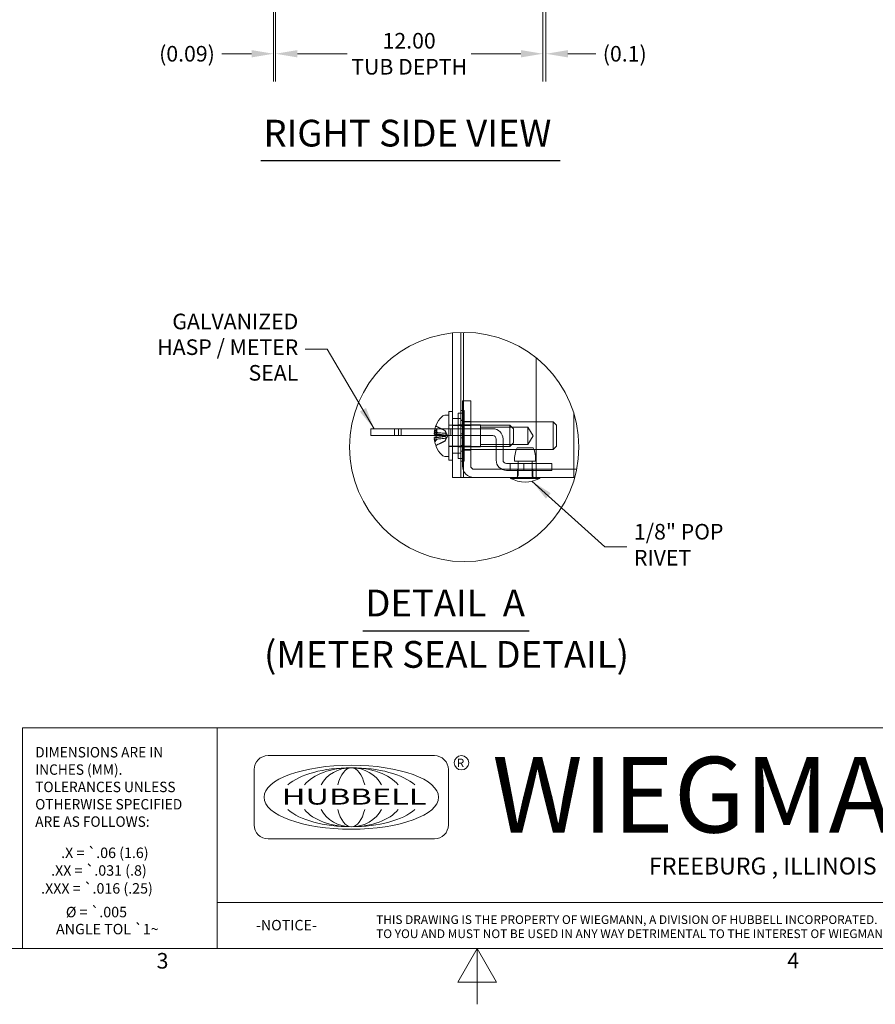
# Model space of a CAD drawing. Units: inches. Extents: x -123 to 169, y -120 to 120.
# Drawn here: x 64 to 103, y 4 to 48 of the extents above; entities that cross this region are included whole.
import ezdxf
from ezdxf.enums import TextEntityAlignment as Align

# ---------------------------------------------------------------- set-up
doc = ezdxf.new("R2010")
doc.units = ezdxf.units.IN
doc.header["$LTSCALE"] = 10
doc.header["$MEASUREMENT"] = 0
doc.layers.get('0').update_dxf_attribs({"lineweight": 0})
for name, color, linetype, lineweight in [('Border (ANSI)', 7, 'Continuous', 5), ('Detail Boundary (ANSI)', 7, 'Continuous', 5), ('Dimension (ANSI)', 7, 'Continuous', 5), ('Hidden (ANSI)', 7, 'Continuous', 5), ('Symbol (ANSI)', 7, 'Continuous', 5), ('Visible (ANSI)', 7, 'Continuous', 5)]:
    doc.layers.add(name, color=color, linetype=linetype, lineweight=lineweight)
doc.styles.add('ITALICC_120', font='italicc.shx')
doc.styles.add('Note Text (ANSI)', font='tahoma.ttf')
doc.styles.add('ROMANS', font='tahoma.ttf')
doc.styles.add('SANSSERIF_114', font='tahoma.ttf')
doc.styles.add('SANSSERIF_117', font='tahoma.ttf')
doc.styles.add('Text Style125', font='romans.shx')
doc.styles.add('Text Style126', font='romans.shx')
doc.styles.add('Text Style168', font='tahoma.ttf')
doc.styles.add('Text Style197', font='tahoma.ttf')
doc.styles.add('Text Style29', font='tahoma.ttf')
doc.styles.add('Text Style38', font='tahoma.ttf')
doc.dimstyles.new('Default (ANSI)', dxfattribs={"dimscale": 10, "dimtxt": 0.07, "dimasz": 0.098425, "dimexe": 0.125, "dimexo": 0.0625, "dimgap": 0.031496, "dimtad": 0, "dimtih": 1, "dimtoh": 1, "dimrnd": 1e-08, "dimzin": 0, "dimdsep": 46, "dimtxsty": 'ROMANS', "dimcen": 0.09, "dimdle": 0.393701, "dimclrd": 256, "dimclre": 256, "dimclrt": 256, "dimadec": 0, "dimazin": 0, "dimtfac": 1.428571, "dimtofl": 0, "dimtmove": 0, "dimatfit": 3, "dimfxl": 1, "dimtolj": 1, "dimtzin": 0, "dimlwd": -1, "dimlwe": -1, "dimarcsym": 0})
doc.dimstyles.new('Default (ANSI)$7', dxfattribs={"dimscale": 10, "dimtxt": 0.07, "dimasz": 0.098425, "dimexe": 0.125, "dimexo": 0.0625, "dimgap": 0.031496, "dimtad": 0, "dimtih": 1, "dimtoh": 1, "dimrnd": 1e-08, "dimzin": 0, "dimdsep": 46, "dimtxsty": 'ROMANS', "dimcen": 0.09, "dimdle": 0.393701, "dimclrd": 256, "dimclre": 256, "dimclrt": 256, "dimadec": 0, "dimazin": 0, "dimtfac": 1.428571, "dimtofl": 0, "dimtmove": 0, "dimatfit": 3, "dimfxl": 1, "dimtolj": 1, "dimtzin": 0, "dimlwd": -1, "dimlwe": -1, "dimarcsym": 0})

# ---------------------------------------------------------------- blocks, each defined once
blk = doc.blocks.new('Borders Default Border')
at = {"layer": 'Border (ANSI)', "flags": 128}
for points in [[(0.38, 0.62), (0.38, 10.38), (16.62, 10.38), (16.62, 0.62), (0.38, 0.62)], [(8.5, 0.37), (8.5, 0.62), (8.4134, 0.47), (8.5866, 0.47), (8.5, 0.62)]]:
    blk.add_lwpolyline(points, dxfattribs=at)
at = {"layer": 'Border (ANSI)', "char_height": 0.07, "attachment_point": 7, "style": 'Note Text (ANSI)'}
for s, insert in [('3', (7.0615, 0.5085)), ('4', (9.8923, 0.51))]:
    blk.add_mtext(s, dxfattribs=dict(at, insert=insert))
blk = doc.blocks.new('Title Blocks HUBBELL B SIZE')
for p, q in [((6.2297, 2.903), (16.3908, 2.903)), ((6.2297, 2.903), (6.2297, 1.9116)), ((7.1047, 2.903), (7.1047, 1.9116)), ((11.1672, 2.903), (11.1672, 1.9116)), ((12.3677, 2.903), (12.3677, 2.3311)), ((13.2651, 2.903), (13.2651, 2.3311)), ((14.5151, 2.903), (14.5151, 1.9116)), ((8.0796, 2.7779), (7.3325, 2.7779)), ((7.2703, 2.7157), (7.2703, 2.4668)), ((8.1419, 2.4668), (8.1419, 2.7157)), ((13.2651, 2.7123), (16.3908, 2.7123)), ((13.2651, 2.5217), (16.3908, 2.5217)), ((16.0096, 2.5217), (16.0096, 2.1179)), ((7.3325, 2.4046), (8.0796, 2.4046)), ((11.1672, 2.3311), (14.5151, 2.3311)), ((7.1047, 2.1179), (11.1672, 2.1179)), ((14.5151, 2.1179), (16.3908, 2.1179))]:
    blk.add_line(p, q)
for centre in [(11.0331, 2.7774), (8.2005, 2.7458)]:
    blk.add_circle(centre, 0.0324)
for centre, start, end in [((7.3325, 2.7157), 90, 180), ((8.0796, 2.7157), 0, 90), ((7.3325, 2.4668), 180, 270), ((8.0796, 2.4668), 270, 0)]:
    blk.add_arc(centre, 0.0622, start, end)
blk.add_ellipse((7.7061, 2.5912), major_axis=(0.3917, 0), ratio=0.366879)
for major_axis, ratio, start_param, end_param in [((-0.3135, 0), 0.421972, 3.575305, 5.849473), ((-0.2315, 0), 0.571448, 3.575305, 5.849473), ((-0.1495, 0), 0.884738, 3.575305, 5.849473), ((0, 0.1323), 0.499645, 5.146101, 7.420269), ((-0.3135, 0), 0.421972, 0.433712, 2.70788), ((-0.2315, 0), 0.571448, 0.433712, 2.70788), ((-0.1495, 0), 0.884738, 0.433712, 2.70788), ((0, 0.1323), 0.499645, 2.004509, 4.278677)]:
    blk.add_ellipse((7.7061, 2.5912), major_axis=major_axis, ratio=ratio, start_param=start_param, end_param=end_param)
for s, height, style, p in [('SCALE:', 0.07, 'ROMANS', (13.5184, 2.7729)), ("CHK'D DATE:", 0.07, 'ROMANS', (14.6057, 2.7673)), ('R', 0.038, 'SANSSERIF_114', (11.0134, 2.7584)), ('PART NUMBER:', 0.07, 'ROMANS', (11.3761, 2.7317)), ('MATERIAL:', 0.07, 'ROMANS', (12.5678, 2.7308)), ('R', 0.038, 'SANSSERIF_114', (8.18, 2.7263)), ('WIEGMANN', 0.33951, 'SANSSERIF_117', (8.3384, 2.4327)), ('DRAWN BY:', 0.07, 'ROMANS', (13.4202, 2.5807)), ('DWG. NO.', 0.07, 'ROMANS', (15.0389, 2.4073)), ('REV.', 0.07, 'ROMANS', (16.0858, 2.4073)), ("CHK'D BY:", 0.07, 'ROMANS', (13.4366, 2.3901)), ('DESCRIPTION:', 0.07, 'ROMANS', (11.4178, 2.2148)), ('-NOTICE-', 0.04687, 'Text Style125', (7.278, 1.9935)), ('THIS DRAWING IS THE PROPERTY OF WIEGMANN, A DIVISION OF HUBBELL INCORPORATED.  IT IS LOANED', 0.039062, 'Text Style126', (7.8176, 2.0222)), ('SHEET', 0.07, 'ROMANS', (14.8352, 1.971)), ('OF', 0.07, 'ROMANS', (15.6359, 1.971)), ('TO YOU AND MUST NOT BE USED IN ANY WAY DETRIMENTAL TO THE INTEREST OF WIEGMANN.', 0.039062, 'Text Style126', (7.8176, 1.9589))]:
    blk.add_text(s, height=height, dxfattribs=dict(style=style)).set_placement(p)
for s, height, style, p in [('NONE', 0.085, 'Text Style197', (14.2154, 2.8039)), ('SEE NOTE', 0.085, 'Text Style197', (12.826, 2.5314)), ('FREEBURG , ILLINOIS , USA', 0.076255, 'ITALICC_120', (9.691, 2.2824))]:
    blk.add_text(s, height=height, dxfattribs=dict(style=style)).set_placement(p, align=Align.MIDDLE_CENTER)
at = {"insert": (6.2873, 2.8166), "char_height": 0.046875, "width": 0.772277, "attachment_point": 1, "line_spacing_factor": 0.996, "style": 'ROMANS'}
blk.add_mtext('\\fTahoma|b0|i0;\\W0.96;\\H0.0469;DIMENSIONS ARE IN\\PINCHES (MM).\\PTOLERANCES UNLESS\\POTHERWISE SPECIFIED\\PARE AS FOLLOWS:', dxfattribs=at)
at = {"insert": (7.3936, 2.6297), "char_height": 0.0715672, "attachment_point": 1, "line_spacing_factor": 0.301756, "style": 'ROMANS'}
blk.add_mtext('\\fTahoma|b0|i0;\\W1.50;\\H0.0716;{\\fSansSerif|b0|i0;\\W1.50;\\H0.0716;\\fSansSerif|b0|i0;\\W1.50;\\H0.0716;HUBBELL}', dxfattribs=at)
at = {"attachment_point": 7, "style": 'ROMANS'}
for s, insert, char_height in [('\\fTahoma|b0|i0;\\H0.0469;.X = \\fAIGDT|b0|i0;\\H0.0469;`\\fTahoma|b0|i0;\\H0.0469;.06 (1.6)', (6.4036, 2.3182), 0.046875), ('\\fTahoma|b0|i0;\\H0.0469;.XX = \\fAIGDT|b0|i0;\\H0.0469;`\\fTahoma|b0|i0;\\H0.0469;.031 (.8)', (6.3586, 2.2389), 0.046875), ('\\fTahoma|b0|i0;\\H0.0469;.XXX = \\fAIGDT|b0|i0;\\H0.0469;`\\fTahoma|b0|i0;\\H0.0469;.016 (.25)', (6.3138, 2.1585), 0.046875), ('\\fRomanS|b0|i0;\\H0.0467;Ø\\fTahoma|b0|i0;\\H0.0469; = \\fAIGDT|b0|i0;\\H0.0469;`\\fTahoma|b0|i0;\\H0.0469;.005', (6.4249, 2.0523), 0.07), ('\\fTahoma|b0|i0;\\H0.0469;ANGLE TOL \\fAIGDT|b0|i0;\\H0.0469;`\\fTahoma|b0|i0;\\H0.0469;1\\fAIGDT|b0|i0;\\H0.0469;~', (6.3808, 1.9759), 0.046875)]:
    blk.add_mtext(s, dxfattribs=dict(at, insert=insert, char_height=char_height))
for tag, p, height, style in [('CHECKED_DATE_001', (15.5834, 2.7589), 0.085, 'Text Style197'), ('CREATION_DATE_001', (15.5804, 2.5675), 0.085, 'Text Style197'), ('PART_NUMBER_001', (11.4544, 2.4868), 0.085, 'Text Style197'), ('REVISION_NUMBER_001', (16.1702, 2.1948), 0.12, 'Text Style29'), ('DESCRIPTION_001', (11.9385, 2.014), 0.1, 'Text Style38'), ('Sheet_Number_001', (15.3413, 1.974), 0.07, 'ROMANS'), ('Number_of_sheets_001', (15.9909, 1.9741), 0.07, 'ROMANS')]:
    blk.add_attdef(tag, p, '', height=height, dxfattribs=dict(style=style))
blk = doc.blocks.new('*D16')
at = {"layer": 'Defpoints', "color": 0, "transparency": 16777216}
for p in [(75.949, 49.589), (87.949, 49.484), (75.949, 46.367)]:
    blk.add_point(p, dxfattribs=at)
at = {"layer": 'Dimension (ANSI)', "transparency": 16777216}
for p, q in [((75.949, 48.964), (75.949, 45.117)), ((87.949, 48.859), (87.949, 45.117)), ((76.934, 46.367), (79.171, 46.367)), ((86.965, 46.367), (84.728, 46.367))]:
    blk.add_line(p, q, dxfattribs=at)
for points in [[(76.934, 46.531), (76.934, 46.203), (75.949, 46.367)], [(86.965, 46.531), (86.965, 46.203), (87.949, 46.367)]]:
    blk.add_solid(points, dxfattribs=at)
at = {"layer": 'Dimension (ANSI)', "transparency": 16777216, "insert": (81.949, 46.367), "char_height": 0.7, "attachment_point": 5, "style": 'ROMANS'}
blk.add_mtext('\\A1;12.00\\PTUB DEPTH', dxfattribs=at)
blk = doc.blocks.new('*D17')
at = {"layer": 'Defpoints', "color": 0, "transparency": 16777216}
for p in [(75.949, 49.589), (75.86, 49.484), (75.949, 46.367)]:
    blk.add_point(p, dxfattribs=at)
at = {"layer": 'Dimension (ANSI)', "transparency": 16777216}
for p, q in [((75.86, 48.859), (75.86, 45.117)), ((75.949, 48.964), (75.949, 45.117)), ((74.875, 46.367), (73.544, 46.367)), ((76.934, 46.367), (77.918, 46.367))]:
    blk.add_line(p, q, dxfattribs=at)
for points in [[(74.875, 46.531), (74.875, 46.203), (75.86, 46.367)], [(76.934, 46.531), (76.934, 46.203), (75.949, 46.367)]]:
    blk.add_solid(points, dxfattribs=at)
at = {"layer": 'Dimension (ANSI)', "transparency": 16777216, "insert": (71.977, 46.367), "char_height": 0.7, "attachment_point": 5, "style": 'ROMANS'}
blk.add_mtext('\\A1;(0.09)', dxfattribs=at)
blk = doc.blocks.new('*D22')
at = {"layer": 'Defpoints', "color": 0, "transparency": 16777216}
for p in [(88.089, 50.765), (87.949, 49.484), (88.089, 46.367)]:
    blk.add_point(p, dxfattribs=at)
at = {"layer": 'Dimension (ANSI)', "transparency": 16777216}
for p, q in [((88.089, 50.14), (88.089, 45.117)), ((87.949, 48.859), (87.949, 45.117)), ((86.965, 46.367), (85.981, 46.367)), ((89.074, 46.367), (90.321, 46.367))]:
    blk.add_line(p, q, dxfattribs=at)
for points in [[(86.965, 46.531), (86.965, 46.203), (87.949, 46.367)], [(89.074, 46.531), (89.074, 46.203), (88.089, 46.367)]]:
    blk.add_solid(points, dxfattribs=at)
at = {"layer": 'Dimension (ANSI)', "transparency": 16777216, "insert": (91.625, 46.367), "char_height": 0.7, "attachment_point": 5, "style": 'ROMANS'}
blk.add_mtext('\\A1;(0.1)', dxfattribs=at)
blk = doc.blocks.new('2dTransSymbol1')
at = {"layer": 'Detail Boundary (ANSI)'}
blk.add_circle((8.442, 2.8715), 0.5146, dxfattribs=at)

msp = doc.modelspace()

# ---------------------------------------------------------------- linework, layer by layer
at = {"layer": 'Hidden (ANSI)'}
for p, q in [((84.26296, 33.85805), (84.26296, 27.34363)), ((84.38333, 33.86032), (84.38333, 27.34363)), ((84.71108, 30.78113), (84.34108, 30.78113)), ((84.34108, 30.78113), (84.34108, 27.86988)), ((84.71108, 30.78113), (84.71108, 27.86988)), ((84.15108, 30.23363), (84.15108, 28.20363)), ((84.15108, 30.23363), (84.34108, 30.23363)), ((84.26296, 30.35113), (84.42296, 30.35113)), ((84.42296, 30.35113), (84.42296, 28.08613)), ((89.34108, 27.86988), (89.34108, 30.21958)), ((83.1574, 29.67855), (83.1574, 29.6703)), ((83.55751, 29.45455), (83.18011, 29.64272)), ((83.72796, 29.69363), (86.47171, 29.69363)), ((83.89296, 29.68863), (83.72796, 29.68863)), ((83.89296, 29.99988), (84.26296, 29.99988)), ((83.89296, 29.68738), (84.26296, 29.68738)), ((85.15108, 29.70863), (84.15108, 29.70863)), ((84.26296, 29.91363), (84.42296, 29.91363)), ((84.34296, 29.9081), (84.26296, 29.9081)), ((84.26296, 29.65749), (84.34296, 29.65749)), ((84.34108, 29.86113), (84.71108, 29.86113)), ((84.34108, 29.83863), (88.40608, 29.83863)), ((84.34108, 29.68738), (84.71108, 29.68738)), ((84.34296, 29.9081), (84.34296, 29.30613)), ((85.15108, 29.70863), (85.15108, 28.72863)), ((86.47171, 28.74363), (86.47171, 29.69363)), ((86.62796, 29.53738), (86.47171, 29.69363)), ((88.40608, 28.59863), (88.40608, 29.83863)), ((88.55608, 29.68863), (88.40608, 29.83863)), ((88.55608, 29.68863), (88.55608, 28.74863)), ((81.28858, 29.22863), (81.28858, 29.53863)), ((81.47759, 29.53863), (81.47759, 29.22863)), ((83.0962, 29.37318), (83.3698, 29.34925)), ((83.10841, 29.53863), (85.69733, 29.53863)), ((83.11827, 29.4746), (83.18789, 29.36736)), ((83.1574, 29.27617), (83.5642, 29.24058)), ((83.1574, 29.22863), (85.69733, 29.22863)), ((83.1574, 29.16109), (83.5642, 29.19668)), ((83.16358, 29.22863), (83.16358, 29.53863)), ((83.19733, 29.22863), (83.19733, 29.53863)), ((83.55751, 29.4534), (83.55751, 29.45455)), ((83.68296, 29.21863), (83.55751, 29.45455)), ((83.55751, 29.19537), (83.55751, 29.24189)), ((83.68296, 29.21863), (83.55751, 28.98271)), ((83.82233, 29.22863), (83.82233, 29.53863)), ((84.34296, 29.30613), (84.26296, 29.30613)), ((87.27608, 29.60863), (85.15108, 29.60863)), ((86.62796, 29.53738), (86.62796, 28.89988)), ((87.27608, 29.60863), (87.27608, 28.82863)), ((87.51042, 29.21863), (87.27608, 29.60863)), ((87.51042, 29.21863), (87.27608, 28.82863)), ((83.0962, 29.06408), (83.3698, 29.08801)), ((83.11827, 28.96266), (83.18789, 29.0699)), ((83.1574, 28.76696), (83.1574, 28.75871)), ((83.55751, 28.98271), (83.18011, 28.79454)), ((83.55751, 28.98271), (83.55751, 28.98386)), ((83.89296, 28.74863), (83.72796, 28.74863)), ((83.72796, 28.74363), (86.47171, 28.74363)), ((83.89296, 28.74988), (84.26296, 28.74988)), ((85.15108, 28.72863), (84.15108, 28.72863)), ((84.34296, 29.13113), (84.26296, 29.13113)), ((84.34296, 28.77977), (84.26296, 28.77977)), ((84.34108, 28.74988), (84.71108, 28.74988)), ((84.34296, 29.13113), (84.34296, 28.52916)), ((87.27608, 28.82863), (85.15108, 28.82863)), ((85.85358, 28.12988), (85.85358, 29.07238)), ((86.16358, 28.12988), (86.16358, 29.07238)), ((86.62796, 28.89988), (86.47171, 28.74363)), ((88.55608, 28.74863), (88.40608, 28.59863)), ((83.89296, 28.43738), (84.26296, 28.43738)), ((84.34296, 28.52916), (84.26296, 28.52916)), ((84.26296, 28.52363), (84.42296, 28.52363)), ((84.34108, 28.59863), (88.40608, 28.59863)), ((84.34108, 28.57613), (84.71108, 28.57613)), ((87.51383, 28.68383), (86.79333, 28.68383)), ((84.15108, 28.20363), (84.34108, 28.20363)), ((84.26296, 28.08613), (84.42296, 28.08613)), ((88.35358, 27.97363), (86.31983, 27.97363)), ((86.47858, 27.66363), (86.47858, 27.97363)), ((87.62518, 28.08383), (86.68198, 28.08383)), ((86.84108, 27.44363), (86.84108, 28.08383)), ((87.10358, 27.66363), (87.10358, 27.97363)), ((87.46608, 27.44363), (87.46608, 28.08383)), ((88.35358, 27.97363), (88.35358, 27.66363)), ((89.34108, 27.86988), (89.34108, 27.34363)), ((84.86733, 27.71363), (89.34108, 27.71363)), ((86.31983, 27.66363), (88.35358, 27.66363)), ((86.81358, 27.34363), (86.81358, 27.71363)), ((87.49358, 27.34363), (87.49358, 27.71363)), ((89.34108, 27.71363), (89.46781, 27.71363))]:
    msp.add_line(p, q, dxfattribs=at)
for centre, radius, start, end in [((83.1984, 29.67941), 0.041, 180, 243.5), ((85.69733, 29.07238), 0.46625, 0, 90), ((85.69733, 29.07238), 0.15625, 0, 90), ((83.1984, 28.75785), 0.041, 116.5, 180), ((87.99024, 28.15137), 1.31, 156.017547, 182.95539), ((86.31692, 28.15137), 1.31, 357.04461, 23.982453), ((84.86733, 27.86988), 0.52625, 180, 270), ((84.86733, 27.86988), 0.15625, 180, 270), ((86.31983, 28.12988), 0.46625, 180, 270), ((86.31983, 28.12988), 0.15625, 180, 270), ((86.74108, 27.44363), 0.1, 270, 0), ((87.56608, 27.44363), 0.1, 180, 270)]:
    msp.add_arc(centre, radius, start, end, dxfattribs=at)
for centre, major_axis, ratio, start_param, end_param in [((82.96076, 29.3672), (0.31682, 0.03667), 0.11513708, 5.08444874, 5.49833003), ((82.96076, 29.41978), (-0.31682, 0.04298), 0.09735995, 1.99109376, 2.38327052), ((82.96076, 29.07006), (-0.31682, 0.03667), 0.11513708, 3.92644793, 4.34032921), ((82.96076, 29.01748), (0.31682, 0.04298), 0.09735995, 0.75832213, 1.15049889)]:
    msp.add_ellipse(centre, major_axis=major_axis, ratio=ratio, start_param=start_param, end_param=end_param, dxfattribs=at)
for points, knots in [([(83.16071, 29.68633), (83.16064, 29.68618), (83.16058, 29.68602), (83.15859, 29.68122), (83.1574, 29.67531), (83.1574, 29.6653), (83.15859, 29.65942), (83.16245, 29.65024), (83.16582, 29.6453), (83.17232, 29.63897), (83.17621, 29.63622), (83.18011, 29.63437)], [0.0229894201, 0.0229894201, 0.0229894201, 0.0229894201, 0.0232421414, 0.0232421414, 0.0309595666, 0.0309595666, 0.0386721763, 0.0386721763, 0.0463772547, 0.0463772547, 0.0526922095, 0.0526922095, 0.0526922095, 0.0526922095]), ([(83.18011, 29.30239), (83.17621, 29.30302), (83.17232, 29.30377), (83.16582, 29.3053), (83.16245, 29.30634), (83.15859, 29.30806), (83.1574, 29.30905), (83.1574, 29.3098)], [0.0709819312, 0.0709819312, 0.0709819312, 0.0709819312, 0.077296886, 0.077296886, 0.0850019644, 0.0850019644, 0.0927145741, 0.0927145741, 0.0927145741, 0.0927145741]), ([(83.18789, 29.36736), (83.21563, 29.36404), (83.24369, 29.36111), (83.37773, 29.3478), (83.48772, 29.33919), (83.59864, 29.33077)], [-3.697244564, -3.697244564, -3.697244564, -3.697244564, -3.658210384, -3.658210384, -3.490954467, -3.490954467, -3.490954467, -3.490954467]), ([(83.59864, 29.33077), (83.59985, 29.33129), (83.60095, 29.33202), (83.60429, 29.33539), (83.60558, 29.3393), (83.60558, 29.34889), (83.60429, 29.3552), (83.5995, 29.36954), (83.59605, 29.37757), (83.58824, 29.39441), (83.58305, 29.40476), (83.57216, 29.42589), (83.56647, 29.43667), (83.56124, 29.44646), (83.56, 29.44876), (83.55876, 29.45108), (83.55751, 29.4534)], [-0.0829058855, -0.0829058855, -0.0829058855, -0.0829058855, -0.0772272903, -0.0772272903, -0.0628080793, -0.0628080793, -0.0483888684, -0.0483888684, -0.0339696574, -0.0339696574, -0.0169848287, -0.0169848287, 0, 0, 0, 0.0039987782, 0.0039987782, 0.0039987782, 0.0039987782]), ([(83.55751, 29.24189), (83.55876, 29.24151), (83.56, 29.24121), (83.56647, 29.24002), (83.57216, 29.24039), (83.58305, 29.24447), (83.58824, 29.24818), (83.59605, 29.25712), (83.5995, 29.26269), (83.60429, 29.27621), (83.60558, 29.2842), (83.60558, 29.30052), (83.60429, 29.30991), (83.60095, 29.32323), (83.59985, 29.32702), (83.59864, 29.33077)], [0.2210465127, 0.2210465127, 0.2210465127, 0.2210465127, 0.225045291, 0.225045291, 0.2420301196, 0.2420301196, 0.2590149483, 0.2590149483, 0.2734341593, 0.2734341593, 0.2878533703, 0.2878533703, 0.3022725813, 0.3022725813, 0.3079511765, 0.3079511765, 0.3079511765, 0.3079511765]), ([(83.59864, 29.10649), (83.59985, 29.11024), (83.60095, 29.11403), (83.60429, 29.12735), (83.60558, 29.13674), (83.60558, 29.15306), (83.60429, 29.16105), (83.5995, 29.17457), (83.59605, 29.18014), (83.58824, 29.18908), (83.58305, 29.19279), (83.57216, 29.19687), (83.56647, 29.19724), (83.56124, 29.19627), (83.56, 29.19605), (83.55876, 29.19575), (83.55751, 29.19537)], [-0.0829058855, -0.0829058855, -0.0829058855, -0.0829058855, -0.0772272903, -0.0772272903, -0.0628080793, -0.0628080793, -0.0483888684, -0.0483888684, -0.0339696574, -0.0339696574, -0.0169848287, -0.0169848287, 0, 0, 0, 0.0039987782, 0.0039987782, 0.0039987782, 0.0039987782]), ([(83.1574, 29.12746), (83.1574, 29.12821), (83.15859, 29.1292), (83.16245, 29.13092), (83.16582, 29.13196), (83.17232, 29.13349), (83.17621, 29.13424), (83.18011, 29.13487)], [0.0309595666, 0.0309595666, 0.0309595666, 0.0309595666, 0.0386721763, 0.0386721763, 0.0463772547, 0.0463772547, 0.0526922095, 0.0526922095, 0.0526922095, 0.0526922095]), ([(83.18011, 28.80289), (83.17621, 28.80104), (83.17232, 28.79829), (83.16582, 28.79196), (83.16245, 28.78702), (83.15859, 28.77784), (83.1574, 28.77196), (83.1574, 28.76195), (83.15859, 28.75604), (83.16058, 28.75124), (83.16064, 28.75108), (83.16071, 28.75093)], [0.0709819312, 0.0709819312, 0.0709819312, 0.0709819312, 0.077296886, 0.077296886, 0.0850019644, 0.0850019644, 0.0927145741, 0.0927145741, 0.1004319993, 0.1004319993, 0.1006847206, 0.1006847206, 0.1006847206, 0.1006847206]), ([(83.18789, 29.0699), (83.21563, 29.07322), (83.24369, 29.07615), (83.37773, 29.08946), (83.48772, 29.09807), (83.59864, 29.10649)], [-3.697244564, -3.697244564, -3.697244564, -3.697244564, -3.658210384, -3.658210384, -3.490954467, -3.490954467, -3.490954467, -3.490954467]), ([(83.55751, 28.98386), (83.55876, 28.98618), (83.56, 28.9885), (83.56647, 29.00059), (83.57216, 29.01137), (83.58305, 29.0325), (83.58824, 29.04285), (83.59605, 29.05969), (83.5995, 29.06772), (83.60429, 29.08206), (83.60558, 29.08837), (83.60558, 29.09796), (83.60429, 29.10187), (83.60095, 29.10524), (83.59985, 29.10597), (83.59864, 29.10649)], [0.2210465127, 0.2210465127, 0.2210465127, 0.2210465127, 0.225045291, 0.225045291, 0.2420301196, 0.2420301196, 0.2590149483, 0.2590149483, 0.2734341593, 0.2734341593, 0.2878533703, 0.2878533703, 0.3022725813, 0.3022725813, 0.3079511765, 0.3079511765, 0.3079511765, 0.3079511765])]:
    msp.add_open_spline(points, degree=3, knots=knots, dxfattribs=at)
for points, weights in [([(83.5504, 29.45686), (83.41676, 29.52164), (83.18011, 29.63437)], [1.00219831115, 1.04390169566, 1.00556618949]), ([(83.18011, 29.30239), (83.41676, 29.26453), (83.5504, 29.24298)], [1.00556618949, 1.04390169566, 1.00219831115]), ([(83.5504, 29.19428), (83.41676, 29.17273), (83.18011, 29.13487)], [1.00219831115, 1.04390169566, 1.00556618949]), ([(83.18011, 28.80289), (83.41676, 28.91562), (83.5504, 28.9804)], [1.00556618949, 1.04390169566, 1.00219831115])]:
    msp.add_rational_spline(points, weights, degree=2, dxfattribs=at)
for points in [[(83.55751, 29.4534), (83.55515, 29.45455), (83.55278, 29.45571), (83.5504, 29.45686)], [(83.5504, 29.24298), (83.55278, 29.2426), (83.55515, 29.24224), (83.55751, 29.24189)], [(83.55751, 29.19537), (83.55515, 29.19502), (83.55278, 29.19466), (83.5504, 29.19428)], [(83.5504, 28.9804), (83.55278, 28.98155), (83.55515, 28.98271), (83.55751, 28.98386)]]:
    msp.add_open_spline(points, degree=3, dxfattribs=at)
at = {"layer": 'Symbol (ANSI)', "lineweight": 30}
for p, q in [((75.28979, 41.582), (88.73387, 41.582)), ((79.86343, 20.46762), (87.33474, 20.46762))]:
    msp.add_line(p, q, dxfattribs=at)
at = {"layer": 'Visible (ANSI)'}
for p, q in [((83.89296, 27.34363), (83.89296, 33.83337)), ((87.64296, 32.72629), (87.64296, 27.34363)), ((83.59378, 30.15113), (83.72796, 30.15113)), ((83.72796, 28.12488), (83.72796, 30.31238)), ((83.89296, 30.31238), (83.72796, 30.31238)), ((83.1574, 29.67941), (83.1574, 29.67855)), ((81.58758, 29.53863), (80.22608, 29.53863)), ((80.22608, 29.53863), (80.22608, 29.22863)), ((81.58758, 29.22863), (80.22608, 29.22863)), ((81.58758, 29.53863), (83.10841, 29.53863)), ((81.58758, 29.53863), (81.58758, 29.22863)), ((81.58758, 29.22863), (83.1574, 29.22863)), ((83.08522, 29.28249), (83.1574, 29.27617)), ((83.1574, 29.3098), (83.1574, 29.12746)), ((83.08522, 29.15477), (83.1574, 29.16109)), ((83.1574, 28.75871), (83.1574, 28.75785)), ((83.59378, 28.28613), (83.72796, 28.28613)), ((83.89296, 28.12488), (83.72796, 28.12488)), ((83.89296, 27.34363), (84.41921, 27.34363)), ((87.64296, 27.34363), (84.41921, 27.34363)), ((86.49858, 27.30863), (86.49858, 27.34363)), ((87.80858, 27.30863), (86.49858, 27.30863)), ((87.97645, 27.34363), (87.64296, 27.34363)), ((87.80858, 27.30863), (87.80858, 27.34363)), ((87.97645, 27.34363), (88.34856, 27.34363)), ((89.38011, 27.34363), (88.34856, 27.34363))]:
    msp.add_line(p, q, dxfattribs=at)
for centre, radius, start, end in [((84.27521, 29.21863), 1.21225, 134.639773, 156.833105), ((83.59378, 29.90868), 0.24245, 90, 134.639773), ((83.1984, 29.67941), 0.041, 156.833105, 180), ((83.1984, 28.75785), 0.041, 180, 203.166895), ((84.27521, 29.21863), 1.21225, 203.166895, 225.360227), ((83.59378, 28.52858), 0.24245, 225.360227, 270), ((87.15358, 28.52621), 1.38258, 241.721783, 298.278217)]:
    msp.add_arc(centre, radius, start, end, dxfattribs=at)
for centre, major_axis, ratio, start_param, end_param in [((84.26872, 29.22964), (1.04247, 0.61423), 0.98515146, 2.21100947, 2.41666041), ((84.24533, 29.08952), (-1.16909, 0.27052), 0.63771578, 6.12428208, 6.26349349), ((84.24533, 29.32835), (-1.15782, -0.31527), 0.75044314, 5.77620714, 5.91541856), ((82.96076, 29.41978), (-0.31682, 0.04298), 0.09735995, 1.96938924, 1.99109376), ((84.26872, 29.14532), (-1.20526, 0.10663), 0.1479205, 5.89161409, 6.09726503), ((84.24533, 29.10891), (-1.15782, 0.31527), 0.75044314, 0.36776675, 0.50697817), ((82.96076, 29.01748), (0.31682, 0.04298), 0.09735995, 1.15049889, 1.17220342), ((84.24533, 29.34774), (-1.16909, -0.27052), 0.63771578, 0.01969181, 0.15890323), ((84.26872, 29.29194), (-1.20526, -0.10663), 0.1479205, 0.18592028, 0.39157122), ((84.26872, 29.20762), (-1.04247, 0.61423), 0.98515146, 0.72493224, 0.93058318)]:
    msp.add_ellipse(centre, major_axis=major_axis, ratio=ratio, start_param=start_param, end_param=end_param, dxfattribs=at)
for points, knots in [([(83.07987, 29.37467), (83.07911, 29.37504), (83.07857, 29.37676), (83.07808, 29.38321), (83.07821, 29.38829), (83.0791, 29.39998), (83.07992, 29.4074), (83.08219, 29.42362), (83.08364, 29.43241), (83.08579, 29.44397), (83.08645, 29.4474), (83.08715, 29.45084)], [0.0272341935, 0.0272341935, 0.0272341935, 0.0272341935, 0.0386135349, 0.0386135349, 0.0512311442, 0.0512311442, 0.0639748528, 0.0639748528, 0.0767185615, 0.0767185615, 0.0818988142, 0.0818988142, 0.0818988142, 0.0818988142]), ([(83.08715, 29.28306), (83.08548, 29.28197), (83.08383, 29.28242), (83.0811, 29.28694), (83.08002, 29.291), (83.07863, 29.30108), (83.07822, 29.30769), (83.07819, 29.32278), (83.07856, 29.33126), (83.07941, 29.34174), (83.07962, 29.34413), (83.07987, 29.34655)], [0, 0, 0, 0, 0.0129303965, 0.0129303965, 0.025860793, 0.025860793, 0.0384837112, 0.0384837112, 0.0511066295, 0.0511066295, 0.0547055333, 0.0547055333, 0.0547055333, 0.0547055333]), ([(83.1574, 29.3098), (83.1574, 29.31055), (83.15859, 29.31133), (83.16058, 29.31188), (83.16064, 29.3119), (83.16071, 29.31191)], [0.09271457412, 0.09271457412, 0.09271457412, 0.09271457412, 0.10043199931, 0.10043199931, 0.10068472062, 0.10068472062, 0.10068472062, 0.10068472062]), ([(83.07987, 29.09071), (83.07911, 29.09823), (83.07857, 29.1061), (83.07808, 29.12152), (83.07821, 29.12894), (83.0791, 29.14074), (83.07992, 29.1459), (83.08219, 29.15282), (83.08364, 29.1546), (83.08579, 29.15483), (83.08645, 29.15465), (83.08715, 29.1542)], [0.0272341935, 0.0272341935, 0.0272341935, 0.0272341935, 0.0386135349, 0.0386135349, 0.0512311442, 0.0512311442, 0.0639748528, 0.0639748528, 0.0767185615, 0.0767185615, 0.0818988142, 0.0818988142, 0.0818988142, 0.0818988142]), ([(83.08715, 28.98642), (83.08548, 28.99467), (83.08383, 29.00372), (83.0811, 29.02097), (83.08002, 29.02915), (83.07863, 29.04248), (83.07822, 29.04856), (83.07819, 29.05761), (83.07856, 29.06057), (83.07941, 29.06222), (83.07962, 29.06247), (83.07987, 29.06259)], [0, 0, 0, 0, 0.0129303965, 0.0129303965, 0.025860793, 0.025860793, 0.0384837112, 0.0384837112, 0.0511066295, 0.0511066295, 0.0547055333, 0.0547055333, 0.0547055333, 0.0547055333]), ([(83.16071, 29.12535), (83.16064, 29.12536), (83.16058, 29.12538), (83.15859, 29.12593), (83.1574, 29.12671), (83.1574, 29.12746)], [0.02298942009, 0.02298942009, 0.02298942009, 0.02298942009, 0.0232421414, 0.0232421414, 0.03095956659, 0.03095956659, 0.03095956659, 0.03095956659])]:
    msp.add_open_spline(points, degree=3, knots=knots, dxfattribs=at)

# ---------------------------------------------------------------- block references
at = {"xscale": 10, "yscale": 10, "zscale": 10}
for name in ['Borders Default Border', '2dTransSymbol1']:
    msp.add_blockref(name, (0, 0), dxfattribs=at)
msp.add_blockref('Title Blocks HUBBELL B SIZE', (2.29158, -12.91648), dxfattribs=at).add_auto_attribs({'Sheet_Number_001': '1', 'Number_of_sheets_001': '8', 'REVISION_NUMBER_001': '-', 'CHECKED_DATE_001': '02/17/2015', 'PART_NUMBER_001': 'WCT242412', 'CREATION_DATE_001': '02/16/2015', 'DESCRIPTION_001': 'WCT, NEMA 3R, CS, 24X24X12'})

# ---------------------------------------------------------------- texts
at = {"layer": 'Symbol (ANSI)', "char_height": 1.2, "attachment_point": 7}
for s, insert, style in [('RIGHT SIDE VIEW', (75.40979, 41.82866), 'Text Style168'), ('DETAIL  A', (79.98343, 20.73762), 'Text Style168'), ('(METER SEAL DETAIL)', (75.43623, 18.43025), 'Text Style29')]:
    msp.add_mtext(s, dxfattribs=dict(at, insert=insert, style=style))
at = {"layer": 'Symbol (ANSI)', "insert": (76.97071, 33.10665), "char_height": 0.7, "width": 8.6785245, "attachment_point": 6, "line_spacing_factor": 0.987884, "style": 'ROMANS'}
msp.add_mtext('{GALVANIZED\\PHASP / METER SEAL}', dxfattribs=at)
at = {"layer": 'Symbol (ANSI)', "insert": (92.038, 24.23915), "char_height": 0.7, "width": 6.7833061, "attachment_point": 4, "style": 'ROMANS'}
msp.add_mtext('{1/8" POP RIVET}', dxfattribs=at)

# ---------------------------------------------------------------- dimensions: what is measured, and where the dimension line sits
at = {"layer": 'Dimension (ANSI)'}
for base, p2, text, override, picture, middle in [((88.08936, 46.36667), (88.08936, 50.76526), '(<>)', {"dimgap": 0.031496, "dimtih": 0, "dimtoh": 0, "dimdec": 1, "dimtol": 0, "dimlim": 0, "dimtp": 0, "dimtm": 0, "dimtdec": 2, "dimatfit": 1}, '*D22', (91.62474, 46.36667)), ((75.94936, 46.36667), (75.94936, 49.58926), '<>\\PTUB DEPTH', {"dimtih": 0, "dimtoh": 0, "dimdec": 2, "dimtp": 0, "dimtm": 0, "dimtdec": 2, "dimatfit": 1}, '*D16', (81.94936, 46.36667))]:
    dim = msp.add_linear_dim(base=base, p1=(87.94936, 49.48401), p2=p2, angle=180, text=text, dimstyle='Default (ANSI)', override=override, dxfattribs=at)
    dim.commit()
    dim.dimension.update_dxf_attribs({"geometry": picture, "text_midpoint": middle, "dimtype": 160})
dim = msp.add_linear_dim(base=(75.94936, 46.36667), p1=(75.85974, 49.48401), p2=(75.94936, 49.58926), text='(<>)', dimstyle='Default (ANSI)', override={"dimgap": 0.031496, "dimtih": 0, "dimtoh": 0, "dimdec": 2, "dimtol": 0, "dimlim": 0, "dimtp": 0, "dimtm": 0, "dimtdec": 2, "dimatfit": 1}, dxfattribs=at)
dim.commit()
dim.dimension.update_dxf_attribs({"geometry": '*D17', "text_midpoint": (71.97696, 46.36667), "dimtype": 160})

# ---------------------------------------------------------------- leaders
at = {"layer": 'Symbol (ANSI)', "annotation_type": 0, "has_hookline": 1}
for points, hookline_direction, text_width in [([(80.37463, 29.53863), (78.26993, 33.10665), (77.28567, 33.10665)], 1, 8.60685), ([(87.46115, 27.17827), (90.73878, 24.23915), (91.72304, 24.23915)], 0, 6.67797)]:
    msp.add_leader(points, dimstyle='Default (ANSI)$7', override={"dimtad": 0}, dxfattribs=dict(at, hookline_direction=hookline_direction, text_width=text_width))

doc.saveas('drawing.dxf')
